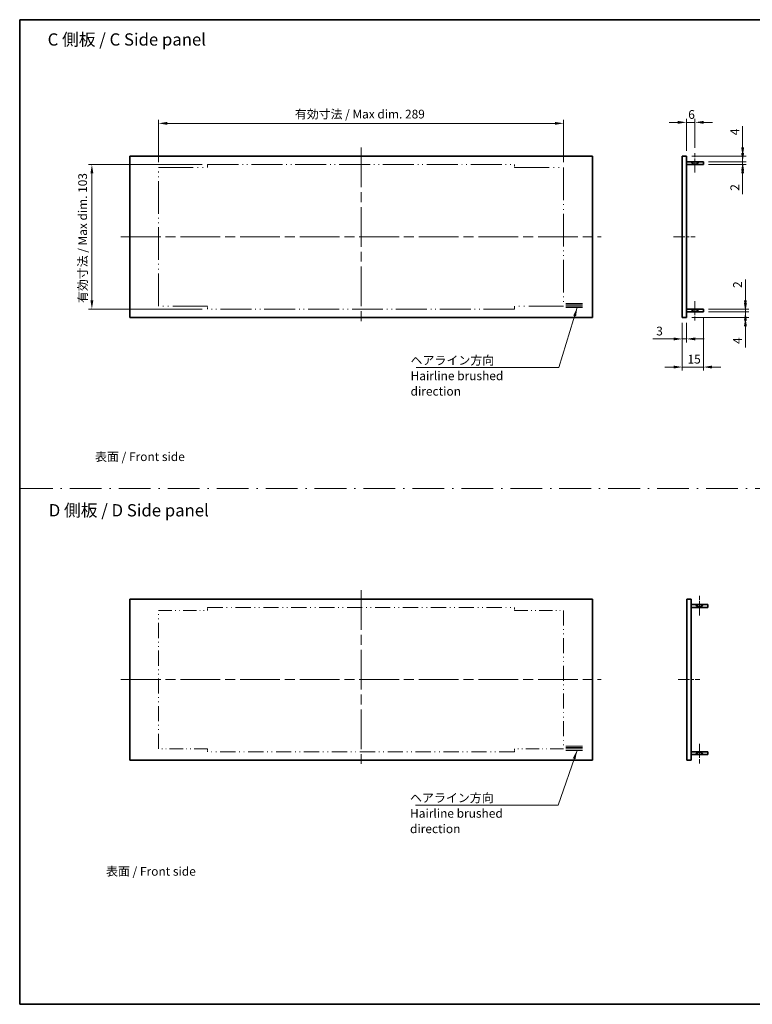
# Model space of a CAD drawing. Units: millimetres. Extents: x 0 to 11594, y 0 to 1686.
# Drawn here: x 4321 to 4844, y 0 to 702 of the extents above; entities that cross this region are included whole.
import ezdxf

# ---------------------------------------------------------------- set-up
doc = ezdxf.new("R2010")
doc.units = ezdxf.units.MM
doc.header["$LTSCALE"] = 5
for name, pattern in [('CHAIN', [0.3543, 0.2362, -0.0295, 0.0591, -0.0295]), ('DASH_DOT', [0.37, 0.24, -0.06, 0.01, -0.06]), ('DASH_DOUBLE_DOT', [0.4398, 0.24, -0.06, 0.0098, -0.06, 0.01, -0.06]), ('DASHED', [0.2067, 0.1654, -0.0413]), ('LONG_DASH_DOUBLE_DOT', [0.3345, 0.2362, -0.0295, 0.0049, -0.0295, 0.0049, -0.0295])]:
    doc.linetypes.add(name, pattern=pattern)
doc.layers.get('Defpoints').update_dxf_attribs({"lineweight": 25})
for name, color, linetype, lineweight in [('Border (ISO)', 7, 'Continuous', 35), ('Dimension (ISO)', 7, 'Continuous', 18), ('Dimension (ISO) @ 1', 7, 'Continuous', 18), ('Hidden (ISO)', 7, 'DASHED', 18), ('Sketch Geometry (ISO)', 7, 'Continuous', 18), ('Symbol (ISO)', 7, 'Continuous', 18), ('Symbol (ISO) @ 1', 7, 'Continuous', 18), ('Visible (ISO)', 7, 'Continuous', 35)]:
    doc.layers.add(name, color=color, linetype=linetype, lineweight=lineweight)
doc.layers.add('Centerline (ISO)', color=7, linetype='Continuous', lineweight=18, true_color=0x80ffff)
doc.styles.add('Note Text (TK)', font='txt')
doc.dimstyles.new('Default - Method 1b (TK)', dxfattribs={"dimscale": 5, "dimtxt": 2.5, "dimasz": 2.5, "dimexe": 1, "dimexo": 1.5, "dimgap": 1, "dimtad": 1, "dimtoh": 1, "dimrnd": 1e-08, "dimdsep": 46, "dimtxsty": 'Note Text (TK)', "dimcen": 0.09, "dimdle": 5, "dimclrd": 100, "dimclre": 100, "dimclrt": 7, "dimadec": 1, "dimazin": 1, "dimtfac": 1, "dimtmove": 0, "dimatfit": 3, "dimfxl": 0, "dimtolj": 1, "dimlwd": -1, "dimlwe": -1, "dimarcsym": 0})
doc.dimstyles.new('Default - Method 1b (TK)$7', dxfattribs={"dimscale": 5, "dimtxt": 2.5, "dimasz": 2.5, "dimexe": 1, "dimexo": 1.5, "dimgap": 1, "dimtad": 1, "dimtoh": 1, "dimrnd": 1e-08, "dimdsep": 46, "dimtxsty": 'Note Text (TK)', "dimcen": 0.09, "dimdle": 5, "dimclrd": 256, "dimclre": 100, "dimclrt": 7, "dimadec": 1, "dimazin": 1, "dimtfac": 1, "dimtmove": 0, "dimatfit": 3, "dimfxl": 0, "dimtolj": 1, "dimlwd": -1, "dimlwe": -1, "dimarcsym": 0})

# ---------------------------------------------------------------- blocks, each defined once
blk = doc.blocks.new('図面枠 tk図枠')
at = {"layer": 'Border (ISO)'}
for p, q in [((14.5, 289), (405.5, 289)), ((14.5, 289), (14.5, 8)), ((405.5, 289), (405.5, 8)), ((14.5, 8), (405.5, 8))]:
    blk.add_line(p, q, dxfattribs=at)
blk = doc.blocks.new('*D33')
at = {"layer": 'Defpoints', "color": 0, "transparency": 16777216}
for p in [(4793.67, 490.08), (4796.67, 490.08), (4796.67, 474.73)]:
    blk.add_point(p, dxfattribs=at)
at = {"layer": 'Dimension (ISO)', "color": 100, "transparency": 16777216}
for p, q in [((4793.67, 486.33), (4793.67, 472.23)), ((4796.67, 486.33), (4796.67, 472.23)), ((4787.42, 474.73), (4772.55, 474.73)), ((4796.67, 474.73), (4793.67, 474.73)), ((4802.92, 474.73), (4809.17, 474.73))]:
    blk.add_line(p, q, dxfattribs=at)
for points in [[(4787.42, 475.77), (4787.42, 473.69), (4793.67, 474.73)], [(4802.92, 475.77), (4802.92, 473.69), (4796.67, 474.73)]]:
    blk.add_solid(points, dxfattribs=at)
at = {"layer": 'Dimension (ISO)', "color": 7, "transparency": 16777216, "insert": (4775.05, 480.35), "char_height": 6.25, "attachment_point": 4, "style": 'Note Text (TK)'}
blk.add_mtext('\\A1;3', dxfattribs=at)
blk = doc.blocks.new('*D34')
at = {"layer": 'Defpoints', "color": 0, "transparency": 16777216}
for p in [(4808.67, 494.08), (4793.67, 490.08), (4808.67, 454.65)]:
    blk.add_point(p, dxfattribs=at)
at = {"layer": 'Dimension (ISO)', "color": 100, "transparency": 16777216}
for p, q in [((4793.67, 486.33), (4793.67, 452.15)), ((4808.67, 490.33), (4808.67, 452.15)), ((4787.42, 454.65), (4781.17, 454.65)), ((4793.67, 454.65), (4808.67, 454.65)), ((4814.92, 454.65), (4821.17, 454.65))]:
    blk.add_line(p, q, dxfattribs=at)
for points in [[(4787.42, 455.7), (4787.42, 453.61), (4793.67, 454.65)], [(4814.92, 455.7), (4814.92, 453.61), (4808.67, 454.65)]]:
    blk.add_solid(points, dxfattribs=at)
at = {"layer": 'Dimension (ISO)', "color": 7, "transparency": 16777216, "insert": (4797.33, 460.28), "char_height": 6.25, "attachment_point": 4, "style": 'Note Text (TK)'}
blk.add_mtext('\\A1;15', dxfattribs=at)
blk = doc.blocks.new('*D39')
at = {"layer": 'Defpoints', "color": 0, "transparency": 16777216}
for p in [(4796.67, 605.08), (4808.67, 601.08), (4836.71, 601.08)]:
    blk.add_point(p, dxfattribs=at)
at = {"layer": 'Dimension (ISO)', "color": 100, "transparency": 16777216}
for p, q in [((4836.71, 611.33), (4836.71, 626.52)), ((4800.42, 605.08), (4839.21, 605.08)), ((4836.71, 601.08), (4836.71, 605.08)), ((4812.42, 601.08), (4839.21, 601.08)), ((4836.71, 594.83), (4836.71, 588.58))]:
    blk.add_line(p, q, dxfattribs=at)
for points in [[(4835.67, 611.33), (4837.75, 611.33), (4836.71, 605.08)], [(4835.67, 594.83), (4837.75, 594.83), (4836.71, 601.08)]]:
    blk.add_solid(points, dxfattribs=at)
at = {"layer": 'Dimension (ISO)', "color": 7, "transparency": 16777216, "insert": (4831.09, 620.08), "char_height": 6.25, "attachment_point": 4, "rotation": 90, "style": 'Note Text (TK)'}
blk.add_mtext('\\A1;4', dxfattribs=at)
blk = doc.blocks.new('*D40')
at = {"layer": 'Defpoints', "color": 0, "transparency": 16777216}
for p in [(4808.67, 601.08), (4808.67, 599.08), (4836.71, 599.08)]:
    blk.add_point(p, dxfattribs=at)
at = {"layer": 'Dimension (ISO)', "color": 100, "transparency": 16777216}
for p, q in [((4836.71, 607.33), (4836.71, 613.58)), ((4812.42, 601.08), (4839.21, 601.08)), ((4812.42, 599.08), (4839.21, 599.08)), ((4836.71, 601.08), (4836.71, 599.08)), ((4836.71, 592.83), (4836.71, 577.96))]:
    blk.add_line(p, q, dxfattribs=at)
for points in [[(4835.67, 607.33), (4837.75, 607.33), (4836.71, 601.08)], [(4835.67, 592.83), (4837.75, 592.83), (4836.71, 599.08)]]:
    blk.add_solid(points, dxfattribs=at)
at = {"layer": 'Dimension (ISO)', "color": 7, "transparency": 16777216, "insert": (4831.09, 580.46), "char_height": 6.25, "attachment_point": 4, "rotation": 90, "style": 'Note Text (TK)'}
blk.add_mtext('\\A1;2', dxfattribs=at)
blk = doc.blocks.new('*D41')
at = {"layer": 'Defpoints', "color": 0, "transparency": 16777216}
for p in [(4808.67, 494.08), (4796.67, 490.08), (4838.67, 490.08)]:
    blk.add_point(p, dxfattribs=at)
at = {"layer": 'Dimension (ISO)', "color": 100, "transparency": 16777216}
for p, q in [((4838.67, 500.33), (4838.67, 506.58)), ((4812.42, 494.08), (4841.17, 494.08)), ((4838.67, 494.08), (4838.67, 490.08)), ((4800.42, 490.08), (4841.17, 490.08)), ((4838.67, 483.83), (4838.67, 468.64))]:
    blk.add_line(p, q, dxfattribs=at)
for points in [[(4837.63, 500.33), (4839.71, 500.33), (4838.67, 494.08)], [(4837.63, 483.83), (4839.71, 483.83), (4838.67, 490.08)]]:
    blk.add_solid(points, dxfattribs=at)
at = {"layer": 'Dimension (ISO)', "color": 7, "transparency": 16777216, "insert": (4833.04, 471.14), "char_height": 6.25, "attachment_point": 4, "rotation": 90, "style": 'Note Text (TK)'}
blk.add_mtext('\\A1;4', dxfattribs=at)
blk = doc.blocks.new('*D42')
at = {"layer": 'Defpoints', "color": 0, "transparency": 16777216}
for p in [(4808.67, 496.08), (4808.67, 494.08), (4838.67, 494.08)]:
    blk.add_point(p, dxfattribs=at)
at = {"layer": 'Dimension (ISO)', "color": 100, "transparency": 16777216}
for p, q in [((4838.67, 502.33), (4838.67, 517.2)), ((4812.42, 496.08), (4841.17, 496.08)), ((4812.42, 494.08), (4841.17, 494.08)), ((4838.67, 494.08), (4838.67, 496.08)), ((4838.67, 487.83), (4838.67, 481.58))]:
    blk.add_line(p, q, dxfattribs=at)
for points in [[(4837.63, 502.33), (4839.71, 502.33), (4838.67, 496.08)], [(4837.63, 487.83), (4839.71, 487.83), (4838.67, 494.08)]]:
    blk.add_solid(points, dxfattribs=at)
at = {"layer": 'Dimension (ISO)', "color": 7, "transparency": 16777216, "insert": (4833.04, 511.08), "char_height": 6.25, "attachment_point": 4, "rotation": 90, "style": 'Note Text (TK)'}
blk.add_mtext('\\A1;2', dxfattribs=at)
blk = doc.blocks.new('*D45')
at = {"layer": 'Defpoints', "color": 0, "transparency": 16777216}
for p in [(4802.67, 629.26), (4796.67, 605.08), (4802.67, 607.33)]:
    blk.add_point(p, dxfattribs=at)
at = {"layer": 'Dimension (ISO)', "color": 100, "transparency": 16777216}
for p, q in [((4790.42, 629.26), (4784.17, 629.26)), ((4796.67, 608.83), (4796.67, 631.76)), ((4796.67, 629.26), (4802.67, 629.26)), ((4802.67, 611.08), (4802.67, 631.76)), ((4808.92, 629.26), (4815.17, 629.26))]:
    blk.add_line(p, q, dxfattribs=at)
for points in [[(4790.42, 630.3), (4790.42, 628.21), (4796.67, 629.26)], [(4808.92, 630.3), (4808.92, 628.21), (4802.67, 629.26)]]:
    blk.add_solid(points, dxfattribs=at)
at = {"layer": 'Dimension (ISO)', "color": 7, "transparency": 16777216, "insert": (4797.89, 634.88), "char_height": 6.25, "attachment_point": 4, "style": 'Note Text (TK)'}
blk.add_mtext('\\A1;6', dxfattribs=at)
blk = doc.blocks.new('*D46')
at = {"layer": 'Defpoints', "color": 0, "transparency": 16777216}
for p in [(4709, 628.54), (4420, 596.98), (4709, 596.98)]:
    blk.add_point(p, dxfattribs=at)
at = {"layer": 'Dimension (ISO)', "color": 100, "transparency": 16777216}
for p, q in [((4420, 600.73), (4420, 631.04)), ((4426.25, 628.54), (4702.75, 628.54)), ((4709, 600.73), (4709, 631.04))]:
    blk.add_line(p, q, dxfattribs=at)
for points in [[(4426.25, 629.58), (4426.25, 627.5), (4420, 628.54)], [(4702.75, 629.58), (4702.75, 627.5), (4709, 628.54)]]:
    blk.add_solid(points, dxfattribs=at)
at = {"layer": 'Dimension (ISO)', "color": 7, "transparency": 16777216, "insert": (4517.31, 635.14), "char_height": 6.25, "attachment_point": 4, "style": 'Note Text (TK)'}
blk.add_mtext('\\A1;\\fＭＳ Ｐゴシック|b0|i0;\\H6.2183;有効寸法 / Max dim. 289', dxfattribs=at)
blk = doc.blocks.new('*D47')
at = {"layer": 'Defpoints', "color": 0, "transparency": 16777216}
for p in [(4455, 599.08), (4372.5, 496.08), (4455, 496.08)]:
    blk.add_point(p, dxfattribs=at)
at = {"layer": 'Dimension (ISO)', "color": 100, "transparency": 16777216}
for p, q in [((4451.25, 599.08), (4370, 599.08)), ((4372.5, 592.83), (4372.5, 502.33)), ((4451.25, 496.08), (4370, 496.08))]:
    blk.add_line(p, q, dxfattribs=at)
for points in [[(4371.46, 592.83), (4373.54, 592.83), (4372.5, 599.08)], [(4371.46, 502.33), (4373.54, 502.33), (4372.5, 496.08)]]:
    blk.add_solid(points, dxfattribs=at)
at = {"layer": 'Dimension (ISO)', "color": 7, "transparency": 16777216, "insert": (4365.9, 500.38), "char_height": 6.25, "attachment_point": 4, "rotation": 90, "style": 'Note Text (TK)'}
blk.add_mtext('\\A1;\\fＭＳ Ｐゴシック|b0|i0;\\H6.2183;有効寸法 / Max dim. 103', dxfattribs=at)

msp = doc.modelspace()

# ---------------------------------------------------------------- linework, layer by layer
at = {"layer": 'Centerline (ISO)', "linetype": 'CHAIN', "ltscale": 23.990969}
for p, q in [((4564.4967, 611.3286), (4564.4967, 483.8286)), ((4393.2467, 547.5786), (4735.7467, 547.5786)), ((4564.4967, 295.419), (4564.4967, 167.919)), ((4393.2467, 231.669), (4735.7467, 231.669))]:
    msp.add_line(p, q, dxfattribs=at)
at = {"layer": 'Centerline (ISO)', "linetype": 'CHAIN', "ltscale": 6.178213}
for p, q in [((4802.6695, 593.4286), (4802.6695, 607.3286)), ((4802.6695, 501.7286), (4802.6695, 487.8286)), ((4805.8626, 277.519), (4805.8626, 291.419)), ((4805.8626, 185.819), (4805.8626, 171.919))]:
    msp.add_line(p, q, dxfattribs=at)
at = {"layer": 'Centerline (ISO)', "linetype": 'CHAIN', "ltscale": 6.889386}
for p, q in [((4787.4195, 547.5786), (4802.9195, 547.5786)), ((4790.6126, 231.669), (4806.1126, 231.669))]:
    msp.add_line(p, q, dxfattribs=at)
at = {"layer": 'Hidden (ISO)', "ltscale": 1.508343}
for p, q in [((4801.0695, 599.6786), (4799.6695, 601.0786)), ((4804.2695, 599.6786), (4805.6695, 601.0786)), ((4801.0695, 495.4786), (4799.6695, 494.0786)), ((4804.2695, 495.4786), (4805.6695, 494.0786)), ((4804.2626, 283.769), (4802.8626, 285.169)), ((4807.4626, 283.769), (4808.8626, 285.169)), ((4804.2626, 179.569), (4802.8626, 178.169)), ((4807.4626, 179.569), (4808.8626, 178.169))]:
    msp.add_line(p, q, dxfattribs=at)
at = {"layer": 'Hidden (ISO)', "ltscale": 3.82952}
for p, q in [((4804.2695, 599.6786), (4801.0695, 599.6786)), ((4801.0695, 495.4786), (4804.2695, 495.4786)), ((4807.4626, 283.769), (4804.2626, 283.769)), ((4804.2626, 179.569), (4807.4626, 179.569))]:
    msp.add_line(p, q, dxfattribs=at)
at = {"layer": 'Hidden (ISO)', "ltscale": 0.457027}
for p, q in [((4801.0695, 599.0786), (4801.0695, 599.6786)), ((4804.2695, 599.0786), (4804.2695, 599.6786)), ((4801.0695, 496.0786), (4801.0695, 495.4786)), ((4804.2695, 496.0786), (4804.2695, 495.4786)), ((4804.2626, 283.169), (4804.2626, 283.769)), ((4807.4626, 283.169), (4807.4626, 283.769)), ((4804.2626, 180.169), (4804.2626, 179.569)), ((4807.4626, 180.169), (4807.4626, 179.569))]:
    msp.add_line(p, q, dxfattribs=at)
at = {"layer": 'Hidden (ISO)', "ltscale": 1.523657}
for p, q in [((4801.1695, 601.0786), (4801.1695, 599.0786)), ((4801.44, 601.0786), (4801.44, 599.0786)), ((4803.899, 601.0786), (4803.899, 599.0786)), ((4804.1695, 599.0786), (4804.1695, 601.0786)), ((4801.1695, 496.0786), (4801.1695, 494.0786)), ((4801.44, 496.0786), (4801.44, 494.0786)), ((4803.899, 496.0786), (4803.899, 494.0786)), ((4804.1695, 494.0786), (4804.1695, 496.0786)), ((4804.3626, 285.169), (4804.3626, 283.169)), ((4804.6331, 285.169), (4804.6331, 283.169)), ((4807.0921, 285.169), (4807.0921, 283.169)), ((4807.3626, 283.169), (4807.3626, 285.169)), ((4804.3626, 180.169), (4804.3626, 178.169)), ((4804.6331, 180.169), (4804.6331, 178.169)), ((4807.0921, 180.169), (4807.0921, 178.169)), ((4807.3626, 178.169), (4807.3626, 180.169))]:
    msp.add_line(p, q, dxfattribs=at)
at = {"layer": 'Sketch Geometry (ISO)', "color": 131, "linetype": 'LONG_DASH_DOUBLE_DOT', "ltscale": 0.988566, "true_color": 0x80ffff}
for p, q in [((4454.9967, 596.9786), (4454.9967, 599.0786)), ((4673.9967, 599.0786), (4673.9967, 596.9786)), ((4454.9967, 496.0786), (4454.9967, 498.1786)), ((4673.9967, 498.1786), (4673.9967, 496.0786))]:
    msp.add_line(p, q, dxfattribs=at)
at = {"layer": 'Sketch Geometry (ISO)', "color": 131, "linetype": 'LONG_DASH_DOUBLE_DOT', "ltscale": 18.705957, "true_color": 0x80ffff}
for p, q in [((4454.9967, 599.0786), (4673.9967, 599.0786)), ((4673.9967, 496.0786), (4454.9967, 496.0786))]:
    msp.add_line(p, q, dxfattribs=at)
at = {"layer": 'Sketch Geometry (ISO)', "color": 131, "linetype": 'LONG_DASH_DOUBLE_DOT', "ltscale": 20.926756, "true_color": 0x80ffff}
for p, q in [((4419.9967, 596.9786), (4454.9967, 596.9786)), ((4673.9967, 596.9786), (4708.9967, 596.9786)), ((4454.9967, 498.1786), (4419.9967, 498.1786)), ((4708.9967, 498.1786), (4673.9967, 498.1786))]:
    msp.add_line(p, q, dxfattribs=at)
at = {"layer": 'Sketch Geometry (ISO)', "color": 131, "linetype": 'LONG_DASH_DOUBLE_DOT', "ltscale": 19.691082, "true_color": 0x80ffff}
for p, q in [((4419.9967, 498.1786), (4419.9967, 596.9786)), ((4708.9967, 596.9786), (4708.9967, 498.1786))]:
    msp.add_line(p, q, dxfattribs=at)
at = {"layer": 'Sketch Geometry (ISO)'}
for p, q in [((4710.4967, 500.0786), (4722.4967, 500.0786)), ((4710.4967, 499.0786), (4722.4967, 499.0786)), ((4710.4967, 498.0786), (4722.4967, 498.0786)), ((4722.4967, 497.0786), (4710.4967, 497.0786)), ((4710.4967, 184.169), (4722.4967, 184.169)), ((4710.4967, 183.169), (4722.4967, 183.169)), ((4710.4967, 182.169), (4722.4967, 182.169)), ((4722.4967, 181.169), (4710.4967, 181.169))]:
    msp.add_line(p, q, dxfattribs=at)
at = {"layer": 'Sketch Geometry (ISO)', "color": 131, "linetype": 'DASH_DOT', "ltscale": 18.870609, "true_color": 0x80ffff}
msp.add_line((4321.904, 367.9066), (5299.4016, 367.9066), dxfattribs=at)
at = {"layer": 'Sketch Geometry (ISO)', "color": 131, "linetype": 'DASH_DOUBLE_DOT', "ltscale": 7.958163, "true_color": 0x80ffff}
for p, q in [((4419.9967, 281.069), (4454.9967, 281.069)), ((4673.9967, 281.069), (4708.9967, 281.069)), ((4454.9967, 182.269), (4419.9967, 182.269)), ((4708.9967, 182.269), (4673.9967, 182.269))]:
    msp.add_line(p, q, dxfattribs=at)
at = {"layer": 'Sketch Geometry (ISO)', "color": 131, "linetype": 'DASH_DOUBLE_DOT', "ltscale": 8.985903, "true_color": 0x80ffff}
for p, q in [((4419.9967, 182.269), (4419.9967, 281.069)), ((4708.9967, 281.069), (4708.9967, 182.269))]:
    msp.add_line(p, q, dxfattribs=at)
at = {"layer": 'Sketch Geometry (ISO)', "color": 131, "linetype": 'DASH_DOUBLE_DOT', "ltscale": 0.751852, "true_color": 0x80ffff}
for p, q in [((4454.9967, 281.069), (4454.9967, 283.169)), ((4673.9967, 283.169), (4673.9967, 281.069)), ((4454.9967, 180.169), (4454.9967, 182.269)), ((4673.9967, 182.269), (4673.9967, 180.169))]:
    msp.add_line(p, q, dxfattribs=at)
at = {"layer": 'Sketch Geometry (ISO)', "color": 131, "linetype": 'DASH_DOUBLE_DOT', "ltscale": 9.053702, "true_color": 0x80ffff}
for p, q in [((4454.9967, 283.169), (4673.9967, 283.169)), ((4673.9967, 180.169), (4454.9967, 180.169))]:
    msp.add_line(p, q, dxfattribs=at)
at = {"layer": 'Visible (ISO)'}
for p, q in [((4399.4967, 605.0786), (4399.4967, 490.0786)), ((4729.4967, 605.0786), (4399.4967, 605.0786)), ((4729.4967, 490.0786), (4729.4967, 605.0786)), ((4793.6695, 605.0786), (4796.6695, 605.0786)), ((4793.6695, 490.0786), (4793.6695, 605.0786)), ((4796.6695, 490.0786), (4796.6695, 605.0786)), ((4796.6695, 601.0786), (4808.6695, 601.0786)), ((4796.6695, 599.0786), (4808.6695, 599.0786)), ((4808.6695, 599.0786), (4808.6695, 601.0786)), ((4796.6695, 496.0786), (4808.6695, 496.0786)), ((4796.6695, 494.0786), (4808.6695, 494.0786)), ((4808.6695, 494.0786), (4808.6695, 496.0786)), ((4399.4967, 490.0786), (4729.4967, 490.0786)), ((4793.6695, 490.0786), (4796.6695, 490.0786)), ((4399.4967, 289.169), (4399.4967, 174.169)), ((4729.4967, 289.169), (4399.4967, 289.169)), ((4729.4967, 174.169), (4729.4967, 289.169)), ((4796.8626, 289.169), (4799.8626, 289.169)), ((4796.8626, 174.169), (4796.8626, 289.169)), ((4799.8626, 174.169), (4799.8626, 289.169)), ((4799.8626, 285.169), (4811.8626, 285.169)), ((4799.8626, 283.169), (4811.8626, 283.169)), ((4811.8626, 283.169), (4811.8626, 285.169)), ((4799.8626, 180.169), (4811.8626, 180.169)), ((4799.8626, 178.169), (4811.8626, 178.169)), ((4811.8626, 178.169), (4811.8626, 180.169)), ((4399.4967, 174.169), (4729.4967, 174.169)), ((4796.8626, 174.169), (4799.8626, 174.169))]:
    msp.add_line(p, q, dxfattribs=at)

# ---------------------------------------------------------------- block references
at = {"xscale": 2.5, "yscale": 2.5, "zscale": 2.5}
msp.add_blockref('図面枠 tk図枠', (4284.75, -20), dxfattribs=at)

# ---------------------------------------------------------------- texts
at = {"layer": 'Symbol (ISO)', "color": 7, "style": 'Note Text (TK)'}
for s, insert, char_height, width, attachment_point, line_spacing_factor in [('{\\fＭＳ Ｐゴシック|b0|i0;\\H8.7500;C 側板 / C Side panel}', (4340.9113, 688.3831), 8.75, 122.397661, 4, 1.5), ('{\\fＭＳ Ｐゴシック|b0|i0;ヘアライン方向\\P\\fＭＳ Ｐゴシック|b0|i0;Hairline brushed direction}', (4599.8148, 462.5818), 6.25, 99.488306, 1, 1.058182), ('{\\fＭＳ Ｐゴシック|b0|i0;表面 / Front side}', (4374.7285, 390.7383), 6.25, 68.676901, 4, 1.5), ('{\\fＭＳ Ｐゴシック|b0|i0;\\H8.7500;D 側板 / D Side panel}', (4341.7396, 352.4715), 8.75, 121.988308, 4, 1.5), ('{\\fＭＳ Ｐゴシック|b0|i0;ヘアライン方向\\P\\fＭＳ Ｐゴシック|b0|i0;Hairline brushed direction}', (4599.4346, 150.4083), 6.25, 99.488306, 1, 1.058182), ('{\\fＭＳ Ｐゴシック|b0|i0;表面 / Front side}', (4382.5613, 94.8742), 6.25, 68.676901, 4, 1.5)]:
    msp.add_mtext(s, dxfattribs=dict(at, insert=insert, char_height=char_height, width=width, attachment_point=attachment_point, line_spacing_factor=line_spacing_factor))

# ---------------------------------------------------------------- dimensions: what is measured, and where the dimension line sits
at = {"layer": 'Dimension (ISO) @ 1', "color": 100, "true_color": 0x00ff3f}
dim = msp.add_linear_dim(base=(4708.9967, 628.543), p1=(4419.9967, 596.9786), p2=(4708.9967, 596.9786), text='\\fＭＳ Ｐゴシック|b0|i0;\\H6.2183;有効寸法 / Max dim. <>', dimstyle='Default - Method 1b (TK)', override={"dimscale": 1, "dimtxt": 6.25, "dimasz": 6.25, "dimexe": 2.5, "dimexo": 3.75, "dimgap": 2.5, "dimtoh": 0, "dimdec": 2, "dimcen": 0.225, "dimtol": 0, "dimlim": 0, "dimtp": 0, "dimtm": 0, "dimtdec": 2, "dimtix": 0, "dimtofl": 0, "dimtmove": 0, "dimatfit": 1}, dxfattribs=at)
dim.commit()
dim.dimension.update_dxf_attribs({"geometry": '*D46', "text_midpoint": (4564.4967, 628.543), "dimtype": 128})
dim = msp.add_linear_dim(base=(4802.6695, 629.2559), p1=(4796.6695, 605.0786), p2=(4802.6695, 607.3286), dimstyle='Default - Method 1b (TK)', override={"dimscale": 1, "dimtxt": 6.25, "dimasz": 6.25, "dimexe": 2.5, "dimexo": 3.75, "dimgap": 2.5, "dimtoh": 0, "dimdec": 2, "dimcen": 0.225, "dimtol": 0, "dimlim": 0, "dimtp": 0, "dimtm": 0, "dimtdec": 2, "dimtix": 0, "dimtofl": 1, "dimtmove": 0, "dimatfit": 1}, dxfattribs=at)
dim.commit()
dim.dimension.update_dxf_attribs({"geometry": '*D45', "text_midpoint": (4799.6695, 629.2559), "dimtype": 128})
for base, p1, p2, angle, picture, middle in [((4836.7128, 601.0786), (4796.6695, 605.0786), (4808.6695, 601.0786), 90, '*D39', (4836.7128, 622.0495)), ((4836.7128, 599.0786), (4808.6695, 601.0786), (4808.6695, 599.0786), 90, '*D40', (4836.7128, 582.2675)), ((4838.6695, 494.0786), (4808.6695, 496.0786), (4808.6695, 494.0786), 90, '*D42', (4838.6695, 512.8897)), ((4838.6695, 490.0786), (4808.6695, 494.0786), (4796.6695, 490.0786), 90, '*D41', (4838.6695, 473.1077)), ((4808.6695, 454.6549), (4793.6695, 490.0786), (4808.6695, 494.0786), 180, '*D34', (4801.1695, 454.6549)), ((4796.6695, 474.7291), (4793.6695, 490.0786), (4796.6695, 490.0786), 180, '*D33', (4776.8584, 474.7291))]:
    dim = msp.add_linear_dim(base=base, p1=p1, p2=p2, angle=angle, dimstyle='Default - Method 1b (TK)', override={"dimscale": 1, "dimtxt": 6.25, "dimasz": 6.25, "dimexe": 2.5, "dimexo": 3.75, "dimgap": 2.5, "dimtoh": 0, "dimdec": 2, "dimcen": 0.225, "dimtol": 0, "dimlim": 0, "dimtp": 0, "dimtm": 0, "dimtdec": 2, "dimtix": 0, "dimtofl": 1, "dimtmove": 0, "dimatfit": 1}, dxfattribs=at)
    dim.commit()
    dim.dimension.update_dxf_attribs({"geometry": picture, "text_midpoint": middle, "dimtype": 128})
dim = msp.add_linear_dim(base=(4372.4967, 496.0786), p1=(4454.9967, 599.0786), p2=(4454.9967, 496.0786), angle=90, text='\\fＭＳ Ｐゴシック|b0|i0;\\H6.2183;有効寸法 / Max dim. <>', dimstyle='Default - Method 1b (TK)', override={"dimscale": 1, "dimtxt": 6.25, "dimasz": 6.25, "dimexe": 2.5, "dimexo": 3.75, "dimgap": 2.5, "dimtoh": 0, "dimdec": 2, "dimcen": 0.225, "dimtol": 0, "dimlim": 0, "dimtp": 0, "dimtm": 0, "dimtdec": 2, "dimtix": 0, "dimtofl": 0, "dimtmove": 0, "dimatfit": 1}, dxfattribs=at)
dim.commit()
dim.dimension.update_dxf_attribs({"geometry": '*D47', "text_midpoint": (4372.4967, 547.5786), "dimtype": 128})

# ---------------------------------------------------------------- leaders
at = {"layer": 'Symbol (ISO) @ 1', "color": 100, "true_color": 0x00ff40, "annotation_type": 0, "has_hookline": 1, "hookline_direction": 1, "text_width": 95.4901}
for points in [[(4718.7196, 497.0786), (4705.5531, 454.3628), (4699.3031, 454.3628)], [(4718.5475, 181.169), (4705.1729, 142.1893), (4698.9229, 142.1893)]]:
    msp.add_leader(points, dimstyle='Default - Method 1b (TK)$7', override={"dimscale": 1, "dimtxt": 6.25, "dimasz": 6.25, "dimgap": 0, "dimtad": 1}, dxfattribs=at)

doc.saveas('drawing.dxf')
